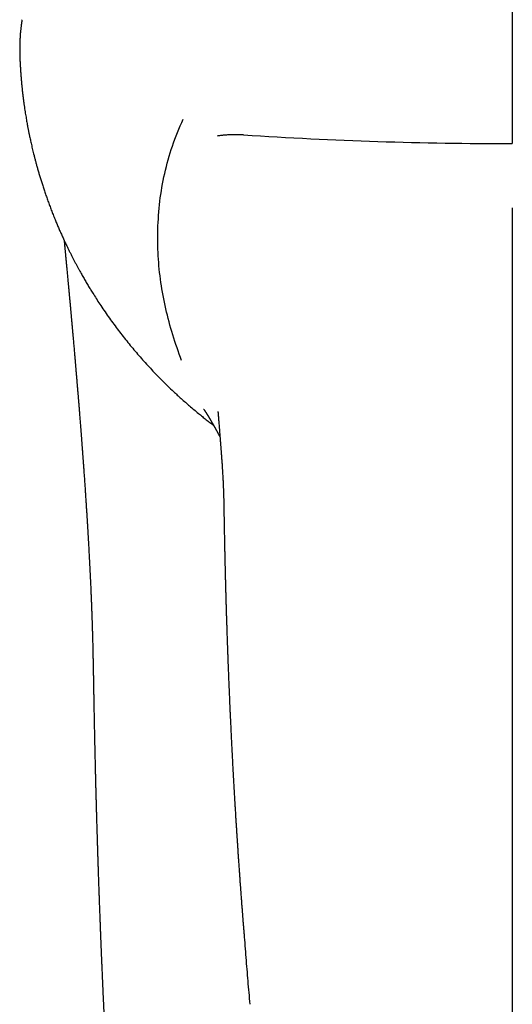
# Model space of a CAD drawing. Units: millimetres. Extents: x 8 to 565, y 12 to 396.
# Drawn here: x 269 to 293, y 110 to 158 of the extents above; entities that cross this region are included whole.
import ezdxf

# ---------------------------------------------------------------- set-up
doc = ezdxf.new("R2010")
doc.units = ezdxf.units.MM

msp = doc.modelspace()

# ---------------------------------------------------------------- linework, layer by layer
at = {"color": 7, "linetype": 'Continuous', "lineweight": 30}
for p, q in [((293.4, 165.095), (293.4, 152.294)), ((278.994, 139.106), (278.993, 139.11)), ((280.55, 110.132), (280.55, 110.132))]:
    msp.add_line(p, q, dxfattribs=at)
msp.add_arc((293.232, 351.829), 199.535, 266.26857, 270.04825, dxfattribs=at)
for points, knots in [([(269.397, 158.36), (269.395, 158.347), (269.391, 158.323), (269.385, 158.29), (269.381, 158.262), (269.378, 158.24), (269.376, 158.224), (269.374, 158.213), (269.372, 158.202), (269.37, 158.188), (269.367, 158.168), (269.364, 158.141), (269.359, 158.105), (269.353, 158.061), (269.347, 158.01), (269.339, 157.946), (269.331, 157.868), (269.322, 157.775), (269.313, 157.674), (269.305, 157.567), (269.3, 157.492), (269.298, 157.453)], [0, 0, 0, 0, 0.045808, 0.084637, 0.11648, 0.141333, 0.159866, 0.170755, 0.179233, 0.197713, 0.220478, 0.24753, 0.290481, 0.341133, 0.399033, 0.460912, 0.555098, 0.656099, 0.763918, 0.878554, 1, 1, 1, 1]), ([(269.298, 157.453), (269.297, 157.442), (269.296, 157.42), (269.294, 157.39), (269.293, 157.366), (269.292, 157.346), (269.292, 157.329), (269.291, 157.312), (269.29, 157.295), (269.289, 157.247), (269.287, 157.193), (269.285, 157.133), (269.285, 157.099), (269.284, 157.068), (269.284, 157.038), (269.283, 157.007), (269.283, 156.963), (269.283, 156.908), (269.283, 156.843), (269.284, 156.779), (269.285, 156.718), (269.286, 156.661), (269.287, 156.619), (269.288, 156.588), (269.288, 156.564), (269.289, 156.534), (269.291, 156.498), (269.292, 156.472), (269.292, 156.458)], [0, 0, 0, 0, 0.036654, 0.067547, 0.09268, 0.112061, 0.12896, 0.146156, 0.163648, 0.181395, 0.294014, 0.328654, 0.364078, 0.395495, 0.423354, 0.454703, 0.490084, 0.555983, 0.619397, 0.6828, 0.746193, 0.801941, 0.85309, 0.870314, 0.893597, 0.922972, 0.95844, 1, 1, 1, 1]), ([(269.292, 156.458), (269.296, 156.383), (269.302, 156.234), (269.314, 156.015), (269.328, 155.803), (269.343, 155.596), (269.36, 155.397), (269.378, 155.203), (269.396, 155.017), (269.416, 154.834), (269.437, 154.655), (269.458, 154.48), (269.48, 154.313), (269.503, 154.152), (269.525, 153.999), (269.547, 153.852), (269.569, 153.713), (269.591, 153.581), (269.612, 153.456), (269.633, 153.337), (269.653, 153.226), (269.671, 153.129), (269.687, 153.044), (269.701, 152.972), (269.715, 152.901), (269.729, 152.831), (269.744, 152.758), (269.761, 152.674), (269.781, 152.58), (269.804, 152.474), (269.828, 152.361), (269.855, 152.243), (269.884, 152.118), (269.915, 151.988), (269.948, 151.851), (269.984, 151.706), (270.023, 151.552), (270.066, 151.39), (270.112, 151.221), (270.161, 151.045), (270.214, 150.864), (270.27, 150.676), (270.329, 150.481), (270.393, 150.281), (270.46, 150.074), (270.532, 149.861), (270.608, 149.642), (270.686, 149.422), (270.768, 149.201), (270.853, 148.979), (270.942, 148.751), (271.03, 148.535), (271.088, 148.395), (271.115, 148.331)], [0, 0, 0, 0, 0.027003, 0.053243, 0.07872, 0.103433, 0.127383, 0.15057, 0.172994, 0.194654, 0.216527, 0.237562, 0.25776, 0.277121, 0.295644, 0.313329, 0.330177, 0.346187, 0.36136, 0.375695, 0.389193, 0.401854, 0.411214, 0.420057, 0.428387, 0.436811, 0.445754, 0.455217, 0.467412, 0.480375, 0.494104, 0.5086, 0.523863, 0.539893, 0.556689, 0.574253, 0.593475, 0.613539, 0.634444, 0.656191, 0.678779, 0.702209, 0.726481, 0.751594, 0.777548, 0.804344, 0.831981, 0.86046, 0.888082, 0.916452, 0.945569, 0.975435, 1, 1, 1, 1]), ([(276.044, 148.089), (276.068, 148.548), (276.117, 149.466), (276.364, 150.83), (276.732, 152.18), (277.1, 153.049), (277.285, 153.485)], [0, 0, 0, 0, 0.249076, 0.498185, 0.748135, 1, 1, 1, 1]), ([(293.4, 149.151), (293.4, 148.908), (293.4, 148.423), (293.4, 147.693), (293.4, 146.962), (293.4, 146.232), (293.4, 145.5), (293.4, 144.725), (293.4, 143.905), (293.4, 143.041), (293.4, 142.177), (293.4, 141.6), (293.4, 141.311)], [0, 0, 0, 0, 0.09357, 0.187083, 0.280539, 0.373938, 0.467282, 0.560577, 0.670477, 0.780333, 0.890166, 1, 1, 1, 1]), ([(271.115, 148.331), (271.143, 148.266), (271.197, 148.137), (271.28, 147.948), (271.362, 147.764), (271.443, 147.587), (271.523, 147.416), (271.6, 147.255), (271.674, 147.102), (271.746, 146.957), (271.815, 146.818), (271.884, 146.685), (271.953, 146.551), (272.022, 146.419), (272.092, 146.288), (272.16, 146.164), (272.225, 146.046), (272.287, 145.934), (272.347, 145.828), (272.403, 145.729), (272.46, 145.631), (272.515, 145.535), (272.572, 145.439), (272.629, 145.344), (272.686, 145.248), (272.744, 145.153), (272.803, 145.057), (272.898, 144.905), (273.03, 144.696), (273.211, 144.417), (273.408, 144.124), (273.621, 143.818), (273.839, 143.515), (274.061, 143.215), (274.289, 142.918), (274.521, 142.624), (274.757, 142.335), (274.997, 142.05), (275.241, 141.769), (275.489, 141.492), (275.742, 141.218), (276.001, 140.947), (276.265, 140.678), (276.535, 140.412), (276.781, 140.177), (277.001, 139.972), (277.195, 139.796), (277.395, 139.617), (277.601, 139.438), (277.813, 139.257), (277.99, 139.11), (278.128, 138.998), (278.225, 138.919), (278.321, 138.842), (278.416, 138.767), (278.506, 138.696), (278.591, 138.63), (278.668, 138.571), (278.728, 138.525), (278.761, 138.5), (278.773, 138.491)], [0, 0, 0, 0, 0.016943, 0.033398, 0.049366, 0.064847, 0.079842, 0.094349, 0.107583, 0.120383, 0.132752, 0.144688, 0.156192, 0.16852, 0.180311, 0.191563, 0.202277, 0.212454, 0.222092, 0.231192, 0.239754, 0.24888, 0.257646, 0.266448, 0.275286, 0.28416, 0.293071, 0.302018, 0.326809, 0.351875, 0.381285, 0.410924, 0.440566, 0.470208, 0.49985, 0.529492, 0.559135, 0.588609, 0.618083, 0.647558, 0.677049, 0.706704, 0.73656, 0.766616, 0.796872, 0.817197, 0.837923, 0.859099, 0.880725, 0.9028, 0.925326, 0.935117, 0.944991, 0.954933, 0.964522, 0.973564, 0.982057, 0.990003, 0.996506, 1, 1, 1, 1]), ([(277.212, 141.661), (277.06, 142.08), (276.756, 142.916), (276.421, 144.198), (276.182, 145.49), (276.042, 146.789), (276.043, 147.657), (276.043, 148.09)], [0, 0, 0, 0, 0.201363, 0.402101, 0.602107, 0.801372, 1, 1, 1, 1]), ([(271.456, 147.56), (271.457, 147.544), (271.461, 147.511), (271.466, 147.459), (271.471, 147.405), (271.476, 147.352), (271.481, 147.3), (271.486, 147.241), (271.493, 147.176), (271.499, 147.104), (271.506, 147.035), (271.512, 146.968), (271.519, 146.903), (271.525, 146.84), (271.53, 146.781), (271.537, 146.715), (271.544, 146.639), (271.552, 146.551), (271.561, 146.458), (271.57, 146.361), (271.579, 146.259), (271.59, 146.149), (271.601, 146.032), (271.612, 145.91), (271.623, 145.791), (271.633, 145.684), (271.642, 145.587), (271.65, 145.502), (271.658, 145.42), (271.666, 145.337), (271.674, 145.252), (271.682, 145.164), (271.69, 145.072), (271.699, 144.977), (271.708, 144.884), (271.716, 144.796), (271.723, 144.711), (271.731, 144.625), (271.739, 144.542), (271.746, 144.463), (271.752, 144.395), (271.758, 144.339), (271.762, 144.291), (271.766, 144.246), (271.77, 144.199), (271.775, 144.15), (271.78, 144.093), (271.786, 144.029), (271.792, 143.957), (271.799, 143.882), (271.806, 143.803), (271.813, 143.727), (271.819, 143.655), (271.826, 143.586), (271.832, 143.515), (271.838, 143.443), (271.845, 143.372), (271.851, 143.304), (271.856, 143.243), (271.861, 143.19), (271.865, 143.147), (271.868, 143.113), (271.87, 143.087), (271.872, 143.064), (271.875, 143.038), (271.877, 143.007), (271.881, 142.969), (271.885, 142.926), (271.889, 142.876), (271.894, 142.822), (271.901, 142.737), (271.911, 142.623), (271.924, 142.483), (271.936, 142.341), (271.948, 142.198), (271.958, 142.083), (271.966, 141.997), (271.971, 141.941), (271.975, 141.889), (271.979, 141.842), (271.983, 141.8), (271.986, 141.762), (271.989, 141.728), (271.992, 141.698), (271.994, 141.673), (271.996, 141.65), (271.998, 141.626), (272.001, 141.595), (272.004, 141.556), (272.008, 141.507), (272.013, 141.451), (272.018, 141.393), (272.023, 141.333), (272.028, 141.274), (272.033, 141.211), (272.042, 141.106), (272.055, 140.961), (272.07, 140.781), (272.084, 140.606), (272.097, 140.458), (272.107, 140.334), (272.115, 140.235), (272.123, 140.141), (272.13, 140.052), (272.137, 139.973), (272.143, 139.903), (272.148, 139.843), (272.152, 139.785), (272.157, 139.727), (272.162, 139.669), (272.167, 139.599), (272.174, 139.514), (272.182, 139.415), (272.191, 139.31), (272.2, 139.202), (272.209, 139.088), (272.218, 138.969), (272.228, 138.845), (272.238, 138.717), (272.248, 138.584), (272.259, 138.448), (272.27, 138.306), (272.282, 138.153), (272.295, 137.989), (272.305, 137.851), (272.313, 137.745), (272.318, 137.677), (272.323, 137.612), (272.328, 137.548), (272.333, 137.486), (272.337, 137.428), (272.341, 137.376), (272.344, 137.33), (272.347, 137.292), (272.35, 137.262), (272.351, 137.238), (272.353, 137.221), (272.354, 137.207), (272.355, 137.191), (272.356, 137.17), (272.358, 137.145), (272.36, 137.116), (272.363, 137.084), (272.366, 137.04), (272.37, 136.983), (272.375, 136.912), (272.381, 136.836), (272.387, 136.753), (272.393, 136.663), (272.4, 136.568), (272.408, 136.466), (272.415, 136.361), (272.423, 136.254), (272.431, 136.145), (272.442, 135.984), (272.457, 135.768), (272.476, 135.498), (272.49, 135.279), (272.502, 135.114), (272.509, 135.004), (272.516, 134.893), (272.524, 134.782), (272.531, 134.674), (272.538, 134.563), (272.545, 134.451), (272.552, 134.341), (272.559, 134.238), (272.565, 134.142), (272.57, 134.06), (272.574, 133.991), (272.578, 133.932), (272.581, 133.879), (272.584, 133.832), (272.586, 133.796), (272.588, 133.768), (272.589, 133.746), (272.591, 133.722), (272.593, 133.693), (272.595, 133.659), (272.597, 133.618), (272.6, 133.57), (272.603, 133.513), (272.607, 133.451), (272.619, 133.256), (272.634, 132.991), (272.653, 132.657), (272.668, 132.383), (272.684, 132.096), (272.7, 131.794), (272.716, 131.476), (272.732, 131.15), (272.745, 130.88), (272.754, 130.669), (272.761, 130.521), (272.767, 130.376), (272.773, 130.248), (272.777, 130.135), (272.782, 130.038), (272.785, 129.945), (272.789, 129.856), (272.792, 129.771), (272.795, 129.691), (272.798, 129.616), (272.801, 129.545), (272.803, 129.488), (272.805, 129.442), (272.806, 129.406), (272.807, 129.372), (272.809, 129.34), (272.81, 129.31), (272.811, 129.283), (272.812, 129.259), (272.812, 129.239), (272.813, 129.225), (272.813, 129.217), (272.813, 129.209), (272.814, 129.201), (272.814, 129.188), (272.815, 129.168), (272.816, 129.141), (272.817, 129.105), (272.818, 129.063), (272.82, 129.013), (272.822, 128.956), (272.824, 128.893), (272.826, 128.824), (272.829, 128.749), (272.831, 128.668), (272.834, 128.58), (272.837, 128.485), (272.84, 128.384), (272.843, 128.273), (272.847, 128.151), (272.85, 128.017), (272.854, 127.875), (272.857, 127.725), (272.86, 127.623), (272.861, 127.57)], [0, 0, 0, 0, 0.002371, 0.005046, 0.007775, 0.010424, 0.012994, 0.015485, 0.019241, 0.0228, 0.026165, 0.029596, 0.032866, 0.035977, 0.038928, 0.041786, 0.045877, 0.050267, 0.054938, 0.059809, 0.064868, 0.070117, 0.07636, 0.082448, 0.088382, 0.094143, 0.098572, 0.102831, 0.106921, 0.110972, 0.115235, 0.119636, 0.124248, 0.12902, 0.13388, 0.138072, 0.142327, 0.146644, 0.150928, 0.154878, 0.158474, 0.161051, 0.16341, 0.165594, 0.167895, 0.170362, 0.172995, 0.176375, 0.179985, 0.183769, 0.187714, 0.19182, 0.19516, 0.198599, 0.202138, 0.205777, 0.209435, 0.212862, 0.215907, 0.218573, 0.220858, 0.222386, 0.223678, 0.224749, 0.225895, 0.227517, 0.229419, 0.231602, 0.234065, 0.236809, 0.239834, 0.24681, 0.253857, 0.260963, 0.268129, 0.275353, 0.278259, 0.281096, 0.2837, 0.286067, 0.288195, 0.290086, 0.291738, 0.293281, 0.294536, 0.295556, 0.296733, 0.298141, 0.300229, 0.302679, 0.305493, 0.30867, 0.311421, 0.314397, 0.317597, 0.320907, 0.330275, 0.339333, 0.34808, 0.356515, 0.361659, 0.366671, 0.371432, 0.375897, 0.380066, 0.383313, 0.386355, 0.389209, 0.392065, 0.394973, 0.397932, 0.402688, 0.407678, 0.412961, 0.418377, 0.42407, 0.43004, 0.436274, 0.442761, 0.449377, 0.456236, 0.463339, 0.470686, 0.479203, 0.488026, 0.491576, 0.495078, 0.498344, 0.50137, 0.504659, 0.507607, 0.510214, 0.512481, 0.514406, 0.51599, 0.517075, 0.517909, 0.518524, 0.519289, 0.520319, 0.521587, 0.523093, 0.524714, 0.526424, 0.529699, 0.533258, 0.537101, 0.541229, 0.545735, 0.550537, 0.555635, 0.560979, 0.566379, 0.571818, 0.577298, 0.590639, 0.604211, 0.618012, 0.623497, 0.629017, 0.634573, 0.640165, 0.645668, 0.650905, 0.656835, 0.662378, 0.667534, 0.672304, 0.676687, 0.679859, 0.682793, 0.68548, 0.687846, 0.689869, 0.690907, 0.691925, 0.693158, 0.694616, 0.696299, 0.698207, 0.700746, 0.703597, 0.70675, 0.709984, 0.732934, 0.746468, 0.760077, 0.774013, 0.789503, 0.805381, 0.821647, 0.838302, 0.845753, 0.853263, 0.860506, 0.867356, 0.872463, 0.877327, 0.881948, 0.886327, 0.890596, 0.894605, 0.898355, 0.901846, 0.905078, 0.906966, 0.908753, 0.910438, 0.912022, 0.913505, 0.914887, 0.916136, 0.917111, 0.917794, 0.918185, 0.918428, 0.918869, 0.919508, 0.920346, 0.921772, 0.923551, 0.925682, 0.928166, 0.931002, 0.934192, 0.937586, 0.941305, 0.94535, 0.949719, 0.954414, 0.959435, 0.96478, 0.971036, 0.977686, 0.98473, 0.992168, 1, 1, 1, 1]), ([(293.4, 141.311), (293.4, 140.986), (293.4, 140.335), (293.4, 139.358), (293.4, 138.38), (293.4, 137.401), (293.4, 136.428), (293.4, 135.46), (293.4, 134.497), (293.4, 133.534), (293.4, 132.564), (293.4, 131.587), (293.4, 130.604), (293.4, 129.62), (293.4, 128.635), (293.4, 127.651), (293.4, 126.666), (293.4, 125.681), (293.4, 124.696), (293.4, 123.711), (293.4, 122.726), (293.4, 121.741), (293.4, 120.757), (293.4, 119.772), (293.4, 118.755), (293.4, 117.705), (293.4, 116.622), (293.4, 115.54), (293.4, 114.459), (293.4, 113.738), (293.4, 113.378)], [0, 0, 0, 0, 0.0351218, 0.0702428, 0.1053633, 0.1404833, 0.1756029, 0.2100952, 0.2445873, 0.2790794, 0.3135714, 0.3487674, 0.3839635, 0.4191598, 0.4543563, 0.4895532, 0.5247504, 0.5599481, 0.5951463, 0.6303452, 0.6655448, 0.7007452, 0.7359465, 0.7711489, 0.8063524, 0.8450778, 0.8838051, 0.9225343, 0.9612659, 1, 1, 1, 1]), ([(278.287, 139.285), (278.287, 139.285), (278.287, 139.285), (278.287, 139.285), (278.287, 139.284), (278.288, 139.283), (278.288, 139.283), (278.288, 139.283), (278.289, 139.282), (278.289, 139.282), (278.29, 139.281), (278.29, 139.281), (278.29, 139.28), (278.29, 139.28), (278.291, 139.28), (278.291, 139.279), (278.291, 139.279), (278.292, 139.278), (278.292, 139.278), (278.293, 139.277), (278.293, 139.276), (278.293, 139.276), (278.294, 139.275), (278.294, 139.274), (278.295, 139.274), (278.295, 139.273), (278.296, 139.273), (278.296, 139.272), (278.297, 139.271), (278.297, 139.271), (278.298, 139.27), (278.298, 139.269), (278.299, 139.268), (278.3, 139.267), (278.3, 139.266), (278.301, 139.265), (278.302, 139.265), (278.302, 139.264), (278.303, 139.262), (278.304, 139.261), (278.304, 139.261), (278.305, 139.26), (278.306, 139.259), (278.307, 139.257), (278.307, 139.256), (278.308, 139.255), (278.309, 139.254), (278.31, 139.253), (278.311, 139.252), (278.311, 139.25), (278.312, 139.249), (278.313, 139.248), (278.314, 139.246), (278.316, 139.245), (278.317, 139.243), (278.318, 139.241), (278.32, 139.238), (278.322, 139.235), (278.325, 139.231), (278.327, 139.228), (278.33, 139.224), (278.332, 139.22), (278.335, 139.217), (278.336, 139.214), (278.338, 139.212), (278.34, 139.209), (278.342, 139.206), (278.344, 139.203), (278.347, 139.2), (278.35, 139.195), (278.353, 139.189), (278.357, 139.184), (278.361, 139.178), (278.365, 139.172), (278.369, 139.166), (278.373, 139.16), (278.377, 139.155), (278.38, 139.15), (278.383, 139.145), (278.387, 139.14), (278.39, 139.135), (278.392, 139.132), (278.394, 139.129), (278.395, 139.126), (278.397, 139.124), (278.399, 139.121), (278.401, 139.118), (278.403, 139.115), (278.404, 139.113), (278.406, 139.111), (278.407, 139.108), (278.409, 139.105), (278.411, 139.102), (278.413, 139.099), (278.415, 139.097), (278.417, 139.094), (278.418, 139.091), (278.42, 139.088), (278.421, 139.086), (278.423, 139.084), (278.424, 139.082), (278.426, 139.079), (278.427, 139.077), (278.429, 139.075), (278.43, 139.072), (278.432, 139.07), (278.433, 139.067), (278.435, 139.064), (278.437, 139.061), (278.439, 139.059), (278.44, 139.056), (278.442, 139.054), (278.444, 139.051), (278.446, 139.048), (278.447, 139.045), (278.449, 139.043), (278.45, 139.041), (278.452, 139.038), (278.454, 139.034), (278.456, 139.031), (278.458, 139.028), (278.46, 139.025), (278.462, 139.022), (278.464, 139.019), (278.466, 139.016), (278.467, 139.014), (278.468, 139.012), (278.47, 139.009), (278.473, 139.004), (278.476, 138.999), (278.479, 138.994), (278.482, 138.989), (278.485, 138.985), (278.488, 138.98), (278.49, 138.977), (278.492, 138.974), (278.494, 138.97), (278.496, 138.967), (278.497, 138.965), (278.499, 138.962), (278.501, 138.959), (278.503, 138.956), (278.505, 138.953), (278.507, 138.95), (278.508, 138.947), (278.509, 138.945), (278.511, 138.942), (278.513, 138.939), (278.515, 138.936), (278.517, 138.933), (278.518, 138.93), (278.52, 138.927), (278.522, 138.924), (278.524, 138.921), (278.527, 138.917), (278.529, 138.913), (278.531, 138.909), (278.534, 138.905), (278.536, 138.901), (278.539, 138.896), (278.541, 138.893), (278.542, 138.89), (278.544, 138.887), (278.546, 138.884), (278.548, 138.88), (278.55, 138.877), (278.551, 138.875), (278.553, 138.873), (278.554, 138.871), (278.555, 138.868), (278.557, 138.865), (278.559, 138.862), (278.561, 138.859), (278.562, 138.856), (278.564, 138.853), (278.567, 138.849), (278.569, 138.845), (278.571, 138.842), (278.572, 138.841), (278.572, 138.839), (278.574, 138.837), (278.577, 138.831), (278.581, 138.824), (278.585, 138.818), (278.586, 138.815)], [0, 0, 0, 0, 0.012397, 0.025246, 0.040405, 0.054999, 0.060082, 0.064264, 0.068535, 0.073608, 0.07973, 0.083789, 0.087026, 0.090217, 0.094072, 0.098907, 0.103812, 0.10785, 0.111433, 0.115277, 0.11988, 0.124776, 0.129511, 0.13325, 0.136117, 0.13916, 0.142912, 0.147509, 0.151672, 0.154837, 0.157733, 0.162064, 0.167831, 0.173294, 0.177817, 0.181368, 0.185376, 0.190081, 0.194982, 0.199528, 0.20316, 0.206829, 0.211058, 0.216394, 0.221408, 0.225154, 0.228714, 0.233115, 0.238696, 0.2434, 0.24715, 0.251605, 0.257369, 0.263525, 0.26896, 0.273499, 0.284572, 0.294909, 0.305374, 0.316601, 0.327351, 0.33828, 0.344392, 0.352553, 0.359836, 0.365937, 0.373482, 0.381408, 0.38745, 0.401397, 0.412355, 0.427385, 0.439114, 0.452417, 0.464982, 0.47744, 0.487435, 0.497965, 0.507094, 0.519081, 0.527399, 0.53336, 0.538884, 0.543324, 0.54736, 0.55229, 0.557884, 0.563181, 0.56762, 0.571822, 0.576735, 0.582477, 0.587835, 0.591891, 0.59604, 0.601723, 0.608239, 0.611865, 0.614988, 0.618131, 0.622124, 0.626854, 0.631119, 0.634836, 0.638143, 0.642055, 0.646771, 0.651884, 0.65696, 0.660983, 0.664715, 0.66889, 0.673871, 0.679158, 0.68312, 0.6866, 0.690336, 0.695125, 0.701012, 0.705939, 0.710171, 0.714656, 0.719954, 0.724513, 0.728864, 0.732311, 0.73549, 0.738853, 0.748164, 0.755708, 0.761972, 0.770041, 0.778142, 0.784476, 0.788383, 0.793435, 0.799266, 0.803664, 0.807303, 0.810931, 0.815368, 0.820339, 0.824883, 0.828981, 0.832393, 0.835761, 0.839502, 0.844466, 0.849703, 0.854152, 0.857974, 0.861719, 0.86612, 0.871069, 0.877699, 0.882945, 0.887801, 0.893885, 0.900498, 0.906238, 0.91104, 0.914625, 0.918803, 0.924202, 0.92925, 0.933305, 0.936915, 0.939692, 0.942771, 0.946236, 0.950271, 0.954599, 0.958198, 0.96302, 0.967699, 0.973178, 0.979679, 0.982718, 0.985112, 0.986818, 0.988615, 0.99159, 0.995685, 1, 1, 1, 1]), ([(278.988, 139.165), (278.988, 139.165), (278.988, 139.165), (278.988, 139.165), (278.988, 139.165), (278.988, 139.165), (278.988, 139.164), (278.988, 139.164), (278.988, 139.164), (278.988, 139.163), (278.988, 139.163), (278.988, 139.162), (278.988, 139.16), (278.989, 139.158), (278.989, 139.155), (278.989, 139.151), (278.99, 139.147), (278.99, 139.142), (278.991, 139.138), (278.991, 139.134), (278.991, 139.13), (278.992, 139.127), (278.992, 139.123), (278.992, 139.12), (278.993, 139.116), (278.993, 139.112), (278.993, 139.11), (278.993, 139.11)], [0, 0, 0, 0, 0.009912, 0.035401, 0.070708, 0.093604, 0.113257, 0.1372, 0.164459, 0.187092, 0.207142, 0.230888, 0.300371, 0.372614, 0.436313, 0.51214, 0.576596, 0.654004, 0.719261, 0.757953, 0.798134, 0.837758, 0.87304, 0.908089, 0.944256, 0.997692, 1, 1, 1, 1]), ([(278.993, 139.11), (278.993, 139.108), (278.994, 139.104), (278.995, 139.094), (278.996, 139.083), (278.998, 139.069), (278.999, 139.05), (279.001, 139.03), (279.002, 139.007), (279.005, 138.978), (279.008, 138.941), (279.011, 138.893), (279.016, 138.836), (279.021, 138.77), (279.028, 138.682), (279.037, 138.57), (279.048, 138.434), (279.059, 138.287), (279.072, 138.129), (279.082, 137.996), (279.09, 137.899), (279.094, 137.841), (279.098, 137.792), (279.101, 137.752), (279.104, 137.72), (279.105, 137.696), (279.107, 137.68), (279.107, 137.669), (279.108, 137.664), (279.108, 137.66), (279.109, 137.656), (279.109, 137.651), (279.109, 137.644), (279.11, 137.633), (279.112, 137.615), (279.114, 137.589), (279.116, 137.557), (279.119, 137.518), (279.123, 137.472), (279.127, 137.417), (279.132, 137.356), (279.137, 137.287), (279.141, 137.238), (279.143, 137.213)], [0, 0, 0, 0, 0.01316, 0.024195, 0.033481, 0.041628, 0.05137, 0.06195, 0.073426, 0.085799, 0.107056, 0.130528, 0.161359, 0.19533, 0.231403, 0.298367, 0.368599, 0.442097, 0.526002, 0.613793, 0.647285, 0.676815, 0.702376, 0.723968, 0.739177, 0.751529, 0.761024, 0.764509, 0.76736, 0.769575, 0.771156, 0.773473, 0.776836, 0.781639, 0.791541, 0.804682, 0.821062, 0.840681, 0.865176, 0.893356, 0.92522, 0.960768, 1, 1, 1, 1]), ([(278.579, 138.827), (278.581, 138.824), (278.584, 138.818), (278.589, 138.811), (278.592, 138.806), (278.595, 138.8), (278.599, 138.793), (278.604, 138.784), (278.609, 138.776), (278.614, 138.768), (278.618, 138.76), (278.624, 138.75), (278.63, 138.74), (278.635, 138.731), (278.641, 138.722), (278.647, 138.711), (278.654, 138.698), (278.662, 138.685), (278.67, 138.671), (278.677, 138.658), (278.685, 138.644), (278.692, 138.633), (278.698, 138.622), (278.704, 138.612), (278.71, 138.601), (278.716, 138.591), (278.721, 138.583), (278.725, 138.575), (278.73, 138.566), (278.736, 138.555), (278.742, 138.545), (278.748, 138.535), (278.753, 138.526), (278.758, 138.517), (278.764, 138.507), (278.77, 138.496), (278.776, 138.486), (278.781, 138.477), (278.785, 138.469), (278.79, 138.461), (278.795, 138.452), (278.8, 138.443), (278.805, 138.434), (278.81, 138.426), (278.813, 138.421), (278.816, 138.415), (278.819, 138.409), (278.823, 138.402), (278.827, 138.396), (278.831, 138.389), (278.836, 138.38), (278.841, 138.37), (278.847, 138.36), (278.853, 138.349), (278.86, 138.336), (278.867, 138.324), (278.873, 138.313), (278.879, 138.303), (278.884, 138.294), (278.889, 138.284), (278.895, 138.273), (278.9, 138.264), (278.905, 138.255), (278.91, 138.247), (278.914, 138.238), (278.919, 138.231), (278.923, 138.224), (278.927, 138.216), (278.93, 138.21), (278.934, 138.203), (278.938, 138.196), (278.941, 138.189), (278.945, 138.184), (278.948, 138.178), (278.952, 138.171), (278.956, 138.163), (278.96, 138.156), (278.963, 138.15), (278.966, 138.145), (278.968, 138.14), (278.971, 138.135), (278.974, 138.129), (278.977, 138.125), (278.979, 138.12), (278.982, 138.115), (278.986, 138.107), (278.991, 138.098), (278.996, 138.089), (279.001, 138.08), (279.005, 138.072), (279.011, 138.062), (279.016, 138.052), (279.022, 138.04), (279.028, 138.029), (279.034, 138.017), (279.04, 138.006), (279.046, 137.995), (279.052, 137.984), (279.057, 137.975), (279.061, 137.966), (279.065, 137.959), (279.069, 137.951), (279.073, 137.943), (279.077, 137.936), (279.081, 137.929), (279.085, 137.922), (279.087, 137.916), (279.088, 137.914)], [0, 0, 0, 0, 0.008479, 0.014422, 0.018115, 0.021855, 0.028763, 0.035771, 0.043581, 0.050225, 0.056581, 0.064342, 0.073891, 0.082666, 0.089844, 0.097439, 0.110585, 0.122972, 0.133687, 0.146237, 0.15918, 0.170393, 0.178519, 0.188164, 0.199037, 0.208424, 0.21575, 0.223064, 0.231115, 0.241479, 0.252352, 0.261512, 0.26986, 0.277764, 0.287906, 0.299933, 0.309617, 0.317665, 0.325676, 0.333663, 0.342156, 0.352818, 0.36341, 0.370198, 0.375804, 0.380798, 0.387338, 0.395276, 0.401638, 0.406381, 0.418893, 0.429555, 0.438292, 0.450669, 0.466677, 0.477904, 0.491922, 0.501938, 0.510707, 0.523268, 0.536435, 0.5464, 0.554582, 0.566429, 0.576318, 0.583509, 0.593196, 0.602053, 0.609246, 0.615929, 0.625303, 0.634026, 0.640328, 0.647319, 0.65581, 0.66565, 0.674944, 0.682541, 0.688804, 0.693779, 0.700331, 0.707791, 0.713848, 0.718513, 0.723413, 0.734616, 0.748148, 0.757802, 0.769541, 0.782158, 0.791919, 0.808368, 0.82289, 0.83848, 0.854185, 0.867983, 0.884825, 0.898199, 0.914425, 0.925884, 0.93497, 0.945732, 0.958345, 0.968161, 0.977148, 0.989572, 1, 1, 1, 1]), ([(279.142, 137.215), (279.146, 137.172), (279.152, 137.089), (279.162, 136.968), (279.17, 136.855), (279.178, 136.749), (279.185, 136.651), (279.191, 136.561), (279.196, 136.479), (279.201, 136.404), (279.206, 136.326), (279.211, 136.24), (279.217, 136.142), (279.223, 136.04), (279.228, 135.934), (279.234, 135.83), (279.239, 135.731), (279.243, 135.638), (279.247, 135.549), (279.25, 135.47), (279.253, 135.403), (279.255, 135.348), (279.257, 135.297), (279.259, 135.253), (279.26, 135.215), (279.261, 135.183), (279.262, 135.159), (279.262, 135.141), (279.263, 135.127), (279.263, 135.11), (279.264, 135.087), (279.265, 135.058), (279.266, 135.023), (279.267, 134.981), (279.269, 134.934), (279.27, 134.88), (279.272, 134.819), (279.273, 134.752), (279.275, 134.679), (279.276, 134.599), (279.277, 134.543), (279.277, 134.515)], [0, 0, 0, 0, 0.0477159, 0.0926408, 0.134777, 0.1741264, 0.2106908, 0.2438928, 0.2744113, 0.3022476, 0.3274028, 0.361756, 0.3978082, 0.4355797, 0.4750698, 0.5162777, 0.550283, 0.5853538, 0.6191633, 0.6501318, 0.6724718, 0.693059, 0.7118938, 0.7289767, 0.7420977, 0.7537938, 0.7638224, 0.7689504, 0.7735106, 0.7794877, 0.7883289, 0.7988515, 0.8117407, 0.826996, 0.8446172, 0.8646038, 0.8869554, 0.9116713, 0.9387511, 0.9681942, 1, 1, 1, 1]), ([(279.277, 134.515), (279.278, 134.452), (279.28, 134.328), (279.283, 134.146), (279.286, 133.971), (279.289, 133.804), (279.292, 133.643), (279.295, 133.49), (279.297, 133.347), (279.3, 133.216), (279.302, 133.094), (279.304, 132.978), (279.306, 132.869), (279.308, 132.765), (279.31, 132.668), (279.312, 132.576), (279.314, 132.49), (279.316, 132.411), (279.317, 132.338), (279.319, 132.269), (279.321, 132.174), (279.324, 132.052), (279.327, 131.894), (279.331, 131.731), (279.335, 131.562), (279.339, 131.395), (279.343, 131.225), (279.348, 131.049), (279.352, 130.866), (279.357, 130.685), (279.362, 130.505), (279.367, 130.329), (279.371, 130.149), (279.377, 129.969), (279.382, 129.789), (279.387, 129.609), (279.392, 129.429), (279.398, 129.234), (279.405, 129.024), (279.412, 128.796), (279.42, 128.565), (279.427, 128.329), (279.435, 128.115), (279.441, 127.925), (279.447, 127.759), (279.452, 127.623), (279.456, 127.52), (279.458, 127.454), (279.46, 127.395), (279.462, 127.345), (279.463, 127.304), (279.465, 127.272), (279.465, 127.248), (279.466, 127.23), (279.467, 127.212), (279.468, 127.192), (279.469, 127.164), (279.47, 127.128), (279.471, 127.085), (279.473, 127.037), (279.475, 126.984), (279.477, 126.925), (279.48, 126.862), (279.482, 126.795), (279.485, 126.727), (279.49, 126.59), (279.498, 126.391), (279.508, 126.13), (279.519, 125.861), (279.531, 125.577), (279.544, 125.281), (279.556, 124.988), (279.567, 124.734), (279.577, 124.518), (279.585, 124.339), (279.593, 124.165), (279.601, 123.996), (279.608, 123.842), (279.615, 123.704), (279.621, 123.58), (279.627, 123.46), (279.632, 123.345), (279.638, 123.232), (279.643, 123.117), (279.65, 122.995), (279.656, 122.862), (279.663, 122.72), (279.671, 122.572), (279.679, 122.418), (279.689, 122.218), (279.702, 121.974), (279.717, 121.688), (279.733, 121.4), (279.749, 121.11), (279.765, 120.823), (279.782, 120.538), (279.798, 120.254), (279.813, 120.005), (279.826, 119.792), (279.836, 119.62), (279.846, 119.452), (279.855, 119.307), (279.863, 119.185), (279.869, 119.084), (279.875, 118.987), (279.881, 118.893), (279.887, 118.802), (279.891, 118.726), (279.895, 118.665), (279.898, 118.622), (279.9, 118.587), (279.902, 118.558), (279.904, 118.531), (279.906, 118.501), (279.908, 118.462), (279.912, 118.413), (279.915, 118.354), (279.92, 118.288), (279.924, 118.214), (279.93, 118.134), (279.935, 118.048), (279.942, 117.955), (279.948, 117.857), (279.958, 117.713), (279.97, 117.527), (279.986, 117.3), (280.001, 117.073), (280.017, 116.846), (280.033, 116.621), (280.049, 116.398), (280.064, 116.177), (280.083, 115.925), (280.104, 115.642), (280.122, 115.399), (280.135, 115.228), (280.142, 115.127), (280.15, 115.022), (280.158, 114.914), (280.168, 114.789), (280.179, 114.647), (280.191, 114.487), (280.205, 114.319), (280.219, 114.143), (280.233, 113.959), (280.249, 113.768), (280.259, 113.637), (280.265, 113.571)], [0, 0, 0, 0, 0.0090504, 0.0177575, 0.0261214, 0.0341419, 0.041819, 0.0491529, 0.0561434, 0.0622497, 0.0680675, 0.0735968, 0.0788376, 0.0837898, 0.0884535, 0.0928287, 0.0969153, 0.1007134, 0.1042229, 0.1074474, 0.1105583, 0.1178208, 0.1249847, 0.133168, 0.1412185, 0.1491376, 0.1571917, 0.165583, 0.1743115, 0.1833772, 0.1915863, 0.2000535, 0.2086733, 0.2172859, 0.2258897, 0.2344847, 0.2430708, 0.2516481, 0.2624185, 0.2732137, 0.2842338, 0.295507, 0.3070334, 0.3148411, 0.3227609, 0.3307849, 0.3343292, 0.3374944, 0.3402805, 0.3426876, 0.3447156, 0.346116, 0.3472531, 0.3481271, 0.3487922, 0.3497384, 0.3510462, 0.3528371, 0.3548716, 0.3571499, 0.3596718, 0.36249, 0.3655608, 0.3687921, 0.372048, 0.3753273, 0.3884371, 0.4004477, 0.4127464, 0.4269684, 0.4410796, 0.4550448, 0.4688639, 0.4774756, 0.4860295, 0.4944059, 0.5024638, 0.5102031, 0.5163455, 0.5222712, 0.5279802, 0.5334725, 0.5387663, 0.5441814, 0.549834, 0.5563262, 0.5631059, 0.5701731, 0.5775278, 0.5851212, 0.5987575, 0.6124416, 0.6261735, 0.6399545, 0.6539284, 0.6672318, 0.6807876, 0.6945955, 0.7028505, 0.7111708, 0.7192425, 0.7269638, 0.7319167, 0.7367138, 0.7413552, 0.7458409, 0.7501708, 0.7543287, 0.7567909, 0.7588642, 0.7605487, 0.7618443, 0.7629786, 0.7643997, 0.7661002, 0.7685736, 0.7713918, 0.7745547, 0.7780624, 0.7819148, 0.7860341, 0.7904859, 0.7952255, 0.7999692, 0.8110796, 0.8219307, 0.8325223, 0.8435825, 0.854345, 0.8648773, 0.8754372, 0.8860497, 0.9009958, 0.9160452, 0.9207964, 0.9255719, 0.9305348, 0.9357314, 0.9411615, 0.9484268, 0.9560721, 0.9640975, 0.9725029, 0.9812885, 0.9904542, 1, 1, 1, 1]), ([(272.861, 127.57), (272.861, 127.568), (272.862, 127.535), (272.863, 127.474), (272.865, 127.389), (272.867, 127.311), (272.868, 127.24), (272.87, 127.176), (272.871, 127.12), (272.872, 127.071), (272.873, 127.03), (272.873, 127), (272.874, 126.981), (272.874, 126.968), (272.874, 126.952), (272.875, 126.933), (272.875, 126.91), (272.876, 126.883), (272.876, 126.852), (272.877, 126.816), (272.878, 126.775), (272.879, 126.729), (272.88, 126.68), (272.881, 126.631), (272.882, 126.583), (272.883, 126.536), (272.884, 126.474), (272.885, 126.398), (272.887, 126.309), (272.888, 126.224), (272.89, 126.142), (272.891, 126.06), (272.893, 125.972), (272.895, 125.876), (272.897, 125.771), (272.898, 125.685), (272.899, 125.619), (272.9, 125.576), (272.901, 125.535), (272.901, 125.499), (272.902, 125.466), (272.902, 125.437), (272.903, 125.411), (272.903, 125.388), (272.903, 125.372), (272.904, 125.359), (272.904, 125.343), (272.904, 125.32), (272.905, 125.288), (272.905, 125.251), (272.906, 125.208), (272.907, 125.16), (272.908, 125.106), (272.909, 125.046), (272.91, 124.982), (272.911, 124.914), (272.913, 124.842), (272.914, 124.765), (272.916, 124.683), (272.917, 124.583), (272.92, 124.463), (272.922, 124.322), (272.925, 124.176), (272.928, 124.023), (272.931, 123.864), (272.934, 123.71), (272.937, 123.562), (272.94, 123.422), (272.943, 123.31), (272.944, 123.228), (272.945, 123.179), (272.946, 123.13), (272.947, 123.087), (272.948, 123.049), (272.949, 123.018), (272.949, 122.994), (272.95, 122.976), (272.95, 122.961), (272.95, 122.948), (272.951, 122.932), (272.951, 122.915), (272.951, 122.897), (272.952, 122.87), (272.953, 122.835), (272.954, 122.791), (272.955, 122.73), (272.957, 122.649), (272.959, 122.547), (272.962, 122.44), (272.964, 122.328), (272.967, 122.21), (272.97, 122.078), (272.973, 121.933), (272.977, 121.773), (272.981, 121.607), (272.985, 121.435), (272.99, 121.251), (272.995, 121.054), (272.999, 120.888), (273.002, 120.762), (273.004, 120.68), (273.006, 120.602), (273.008, 120.526), (273.01, 120.453), (273.012, 120.383), (273.014, 120.32), (273.015, 120.265), (273.016, 120.221), (273.017, 120.185), (273.018, 120.157), (273.019, 120.131), (273.02, 120.105), (273.021, 120.067), (273.022, 120.016), (273.024, 119.95), (273.026, 119.877), (273.028, 119.799), (273.03, 119.713), (273.033, 119.62), (273.036, 119.522), (273.039, 119.416), (273.042, 119.305), (273.045, 119.187), (273.049, 119.062), (273.053, 118.931), (273.057, 118.792), (273.061, 118.645), (273.066, 118.492), (273.071, 118.33), (273.076, 118.162), (273.081, 117.984), (273.087, 117.798), (273.093, 117.602), (273.098, 117.441), (273.102, 117.32), (273.105, 117.243), (273.107, 117.172), (273.109, 117.107), (273.111, 117.048), (273.113, 116.993), (273.115, 116.943), (273.116, 116.899), (273.117, 116.86), (273.119, 116.824), (273.121, 116.756), (273.124, 116.672), (273.127, 116.572), (273.13, 116.488), (273.133, 116.39), (273.137, 116.276), (273.142, 116.145), (273.146, 116.008), (273.151, 115.881), (273.155, 115.765), (273.158, 115.662), (273.162, 115.555), (273.166, 115.444), (273.17, 115.328), (273.175, 115.207), (273.179, 115.083), (273.184, 114.956), (273.189, 114.822), (273.194, 114.683), (273.2, 114.532), (273.206, 114.367), (273.213, 114.189), (273.22, 114.004), (273.227, 113.819), (273.234, 113.636), (273.24, 113.492), (273.244, 113.383), (273.247, 113.312), (273.249, 113.244), (273.252, 113.174), (273.255, 113.104), (273.258, 113.035), (273.26, 112.974), (273.262, 112.921), (273.264, 112.875), (273.266, 112.837), (273.267, 112.808), (273.268, 112.785), (273.269, 112.766), (273.269, 112.748), (273.27, 112.73), (273.271, 112.711), (273.272, 112.683), (273.274, 112.643), (273.276, 112.589), (273.278, 112.529), (273.281, 112.462), (273.284, 112.388), (273.288, 112.308), (273.291, 112.224), (273.295, 112.134), (273.299, 112.039), (273.303, 111.937), (273.308, 111.827), (273.313, 111.708), (273.318, 111.58), (273.324, 111.445), (273.33, 111.303), (273.337, 111.154), (273.343, 111.002), (273.35, 110.846), (273.357, 110.687), (273.364, 110.525), (273.372, 110.363), (273.381, 110.162), (273.392, 109.924), (273.404, 109.65), (273.417, 109.384), (273.429, 109.126), (273.44, 108.879), (273.452, 108.645), (273.462, 108.422), (273.473, 108.205), (273.483, 107.995), (273.493, 107.791), (273.503, 107.593), (273.513, 107.407), (273.521, 107.231), (273.53, 107.067), (273.538, 106.906), (273.546, 106.746), (273.555, 106.585), (273.565, 106.394), (273.576, 106.171), (273.59, 105.916), (273.604, 105.656), (273.614, 105.454), (273.622, 105.312), (273.626, 105.232), (273.631, 105.152), (273.635, 105.072), (273.639, 104.995), (273.643, 104.923), (273.647, 104.858), (273.65, 104.799), (273.653, 104.746), (273.656, 104.698), (273.658, 104.659), (273.66, 104.627), (273.661, 104.601), (273.662, 104.578), (273.663, 104.559), (273.664, 104.542), (273.665, 104.523), (273.667, 104.498), (273.669, 104.466), (273.671, 104.425), (273.674, 104.369), (273.678, 104.299), (273.683, 104.216), (273.687, 104.129), (273.693, 104.037), (273.698, 103.937), (273.704, 103.828), (273.711, 103.711), (273.718, 103.588), (273.725, 103.462), (273.733, 103.334), (273.74, 103.206), (273.748, 103.079), (273.759, 102.883), (273.774, 102.62), (273.794, 102.291), (273.81, 102.031), (273.821, 101.839), (273.829, 101.714), (273.836, 101.59), (273.844, 101.469), (273.851, 101.353), (273.858, 101.241), (273.864, 101.132), (273.871, 101.028), (273.877, 100.931), (273.882, 100.841), (273.888, 100.76), (273.892, 100.686), (273.896, 100.62), (273.9, 100.56), (273.903, 100.511), (273.906, 100.47), (273.908, 100.435), (273.91, 100.397), (273.913, 100.354), (273.916, 100.306), (273.919, 100.253), (273.923, 100.196), (273.927, 100.134), (273.931, 100.068), (273.936, 99.996), (273.942, 99.905), (273.949, 99.794), (273.957, 99.663), (273.966, 99.527), (273.973, 99.412), (273.979, 99.321), (273.984, 99.255), (273.988, 99.187), (273.992, 99.119), (273.997, 99.05), (274.001, 98.981), (274.006, 98.918), (274.009, 98.862), (274.012, 98.814), (274.015, 98.77), (274.018, 98.731), (274.02, 98.696), (274.022, 98.666), (274.024, 98.64), (274.026, 98.605), (274.029, 98.559), (274.033, 98.498), (274.038, 98.423), (274.044, 98.335), (274.051, 98.235), (274.058, 98.132), (274.065, 98.025), (274.072, 97.915), (274.08, 97.802), (274.089, 97.67), (274.099, 97.519), (274.111, 97.347), (274.123, 97.171), (274.137, 96.971), (274.152, 96.746), (274.169, 96.495), (274.184, 96.292), (274.194, 96.138), (274.202, 96.035), (274.209, 95.93), (274.217, 95.825), (274.224, 95.72), (274.231, 95.621), (274.237, 95.532), (274.243, 95.453), (274.248, 95.38), (274.253, 95.313), (274.257, 95.254), (274.261, 95.2), (274.264, 95.154), (274.267, 95.113), (274.27, 95.081), (274.272, 95.055), (274.273, 95.033), (274.275, 95.01), (274.277, 94.982), (274.279, 94.95), (274.282, 94.914), (274.285, 94.873), (274.288, 94.828), (274.295, 94.729), (274.306, 94.575), (274.322, 94.365), (274.338, 94.149), (274.352, 93.95), (274.366, 93.77), (274.378, 93.608), (274.39, 93.44), (274.403, 93.264), (274.417, 93.081), (274.429, 92.923), (274.439, 92.79), (274.447, 92.686), (274.455, 92.579), (274.463, 92.471), (274.471, 92.367), (274.479, 92.267), (274.486, 92.174), (274.493, 92.086), (274.5, 92.002), (274.506, 91.921), (274.512, 91.845), (274.517, 91.775), (274.522, 91.712), (274.526, 91.656), (274.53, 91.611), (274.533, 91.576), (274.535, 91.547), (274.537, 91.517), (274.54, 91.482), (274.543, 91.441), (274.547, 91.395), (274.551, 91.341), (274.556, 91.277), (274.562, 91.203), (274.568, 91.123), (274.575, 91.035), (274.582, 90.943), (274.593, 90.809), (274.607, 90.635), (274.625, 90.413), (274.643, 90.187), (274.661, 89.958), (274.68, 89.734), (274.695, 89.55), (274.707, 89.403), (274.716, 89.293), (274.724, 89.185), (274.733, 89.081), (274.741, 88.983), (274.749, 88.89), (274.756, 88.804), (274.763, 88.723), (274.769, 88.649), (274.774, 88.582), (274.779, 88.521), (274.783, 88.473), (274.787, 88.435), (274.789, 88.406), (274.791, 88.378), (274.794, 88.349), (274.797, 88.314), (274.8, 88.273), (274.805, 88.219), (274.81, 88.152), (274.817, 88.072), (274.824, 87.987), (274.832, 87.896), (274.841, 87.789), (274.851, 87.667), (274.863, 87.53), (274.875, 87.387), (274.888, 87.238), (274.898, 87.114), (274.906, 87.021), (274.911, 86.959), (274.917, 86.898), (274.921, 86.842), (274.926, 86.792), (274.93, 86.747), (274.933, 86.707), (274.936, 86.676), (274.938, 86.653), (274.939, 86.637), (274.94, 86.622), (274.942, 86.608), (274.943, 86.591), (274.945, 86.568), (274.948, 86.538), (274.951, 86.503), (274.954, 86.462), (274.958, 86.415), (274.963, 86.364), (274.968, 86.309), (274.973, 86.253), (274.979, 86.184), (274.986, 86.104), (274.993, 86.015), (275.001, 85.931), (275.008, 85.853), (275.014, 85.781), (275.02, 85.715), (275.025, 85.652), (275.031, 85.59), (275.036, 85.53), (275.041, 85.47), (275.047, 85.411), (275.052, 85.353), (275.056, 85.301), (275.06, 85.255), (275.064, 85.22), (275.066, 85.191), (275.068, 85.168), (275.07, 85.146), (275.072, 85.126), (275.073, 85.109), (275.075, 85.088), (275.077, 85.066), (275.08, 85.041), (275.082, 85.017), (275.083, 84.997), (275.085, 84.977), (275.087, 84.956), (275.089, 84.938), (275.09, 84.923), (275.091, 84.907), (275.093, 84.888), (275.095, 84.869), (275.096, 84.85), (275.098, 84.833), (275.099, 84.816), (275.101, 84.801), (275.102, 84.787), (275.103, 84.773), (275.104, 84.761), (275.105, 84.75), (275.106, 84.739), (275.107, 84.729), (275.108, 84.719), (275.109, 84.709), (275.11, 84.697), (275.111, 84.682), (275.113, 84.665), (275.114, 84.645), (275.116, 84.623), (275.118, 84.599), (275.121, 84.573), (275.123, 84.546), (275.125, 84.518), (275.128, 84.491), (275.13, 84.466), (275.132, 84.442), (275.134, 84.419), (275.136, 84.397), (275.138, 84.377), (275.139, 84.358), (275.141, 84.339), (275.142, 84.325), (275.143, 84.315), (275.143, 84.309), (275.144, 84.301), (275.145, 84.292), (275.146, 84.281), (275.147, 84.268), (275.148, 84.258), (275.148, 84.252), (275.148, 84.252)], [0, 0, 0, 0, 0.000143, 0.002222, 0.004137, 0.00592, 0.007532, 0.008973, 0.010243, 0.011342, 0.012269, 0.013026, 0.013339, 0.01361, 0.013917, 0.014394, 0.014889, 0.01549, 0.016197, 0.01701, 0.017948, 0.018997, 0.020124, 0.021234, 0.022322, 0.023388, 0.024432, 0.026536, 0.028543, 0.030455, 0.03227, 0.034091, 0.036002, 0.038251, 0.040614, 0.043091, 0.044095, 0.0451, 0.04602, 0.046846, 0.047577, 0.048214, 0.048853, 0.049355, 0.049721, 0.049965, 0.050213, 0.050806, 0.051537, 0.052374, 0.053339, 0.054432, 0.055655, 0.057006, 0.058486, 0.059998, 0.061625, 0.063366, 0.06522, 0.06717, 0.070194, 0.073362, 0.076675, 0.080132, 0.083733, 0.087478, 0.09057, 0.093754, 0.097029, 0.098152, 0.099285, 0.100413, 0.101415, 0.102265, 0.102964, 0.103511, 0.103907, 0.104187, 0.104492, 0.104835, 0.105217, 0.105636, 0.106093, 0.107027, 0.108018, 0.10904, 0.111205, 0.113494, 0.115906, 0.118442, 0.121101, 0.12388, 0.127345, 0.130946, 0.134684, 0.138558, 0.142567, 0.147133, 0.151863, 0.153766, 0.155641, 0.157393, 0.15902, 0.160772, 0.162352, 0.16376, 0.164995, 0.166059, 0.166774, 0.167382, 0.167951, 0.168534, 0.169129, 0.170507, 0.17199, 0.173611, 0.175369, 0.177305, 0.179384, 0.181605, 0.18397, 0.186476, 0.189125, 0.191917, 0.194869, 0.197987, 0.201272, 0.204722, 0.208339, 0.21212, 0.216068, 0.220291, 0.224689, 0.229259, 0.231092, 0.232823, 0.234421, 0.235884, 0.237212, 0.238407, 0.239555, 0.240545, 0.241381, 0.242173, 0.24296, 0.246007, 0.247804, 0.249679, 0.251641, 0.254405, 0.257325, 0.2604, 0.263632, 0.265872, 0.268181, 0.27056, 0.273024, 0.27563, 0.278379, 0.281103, 0.283955, 0.286935, 0.290042, 0.293277, 0.297098, 0.301082, 0.30523, 0.309539, 0.313466, 0.317518, 0.319144, 0.320769, 0.322301, 0.323732, 0.325438, 0.326972, 0.328335, 0.329526, 0.330546, 0.331394, 0.332072, 0.332542, 0.332927, 0.333324, 0.333733, 0.334155, 0.33459, 0.335635, 0.336824, 0.338169, 0.33967, 0.341326, 0.343139, 0.344991, 0.346981, 0.349109, 0.351376, 0.35378, 0.35648, 0.359336, 0.362345, 0.36551, 0.368828, 0.3723, 0.375715, 0.379266, 0.382922, 0.386543, 0.390113, 0.39636, 0.402445, 0.408368, 0.414128, 0.419727, 0.424828, 0.429788, 0.434607, 0.439285, 0.443823, 0.448221, 0.45248, 0.456261, 0.459925, 0.463473, 0.466993, 0.470569, 0.474199, 0.479748, 0.485418, 0.491212, 0.497127, 0.498885, 0.500654, 0.502433, 0.504223, 0.505981, 0.50761, 0.509024, 0.510321, 0.5115, 0.512562, 0.513505, 0.514141, 0.514709, 0.51521, 0.515644, 0.516011, 0.516355, 0.516909, 0.517635, 0.518534, 0.519607, 0.521358, 0.52321, 0.525158, 0.5272, 0.529336, 0.531833, 0.534447, 0.537179, 0.540023, 0.542887, 0.545734, 0.548565, 0.551381, 0.558812, 0.566133, 0.573342, 0.576144, 0.578929, 0.581696, 0.584411, 0.586987, 0.589421, 0.591911, 0.594234, 0.596389, 0.598378, 0.6002, 0.601827, 0.603294, 0.604602, 0.605817, 0.606598, 0.607357, 0.608173, 0.609121, 0.610201, 0.611413, 0.612676, 0.614057, 0.615555, 0.61717, 0.618882, 0.621705, 0.624645, 0.627702, 0.630876, 0.632339, 0.633825, 0.635335, 0.636869, 0.638426, 0.64, 0.641479, 0.642665, 0.643748, 0.64473, 0.645609, 0.646387, 0.647063, 0.647638, 0.648157, 0.649365, 0.65074, 0.652282, 0.654413, 0.656654, 0.65897, 0.661361, 0.663827, 0.666368, 0.668985, 0.672705, 0.676563, 0.680513, 0.684538, 0.69002, 0.695634, 0.701379, 0.703672, 0.705985, 0.708319, 0.710672, 0.713046, 0.715383, 0.717297, 0.719068, 0.720697, 0.722183, 0.723527, 0.724708, 0.725752, 0.726658, 0.727428, 0.727945, 0.728388, 0.728898, 0.729513, 0.730233, 0.731042, 0.731952, 0.732963, 0.734055, 0.738604, 0.743305, 0.74816, 0.753167, 0.756632, 0.760252, 0.764027, 0.767957, 0.772042, 0.776281, 0.778581, 0.780925, 0.783311, 0.78574, 0.788119, 0.790329, 0.792416, 0.794379, 0.796218, 0.798065, 0.799767, 0.801326, 0.802741, 0.804002, 0.805103, 0.805754, 0.806344, 0.807013, 0.8078, 0.808707, 0.809733, 0.810878, 0.812364, 0.814012, 0.815823, 0.817795, 0.819891, 0.821981, 0.826831, 0.831576, 0.836842, 0.841973, 0.846969, 0.851831, 0.854324, 0.856781, 0.859201, 0.861537, 0.863729, 0.865775, 0.867733, 0.869537, 0.871187, 0.872683, 0.874026, 0.875215, 0.875929, 0.876573, 0.877148, 0.877773, 0.878544, 0.879461, 0.880523, 0.882183, 0.883967, 0.885874, 0.887903, 0.890056, 0.893031, 0.896082, 0.899198, 0.902602, 0.906081, 0.907469, 0.908868, 0.910237, 0.911487, 0.912615, 0.913621, 0.914504, 0.915265, 0.915681, 0.916049, 0.916368, 0.91665, 0.916988, 0.91753, 0.918197, 0.918989, 0.919905, 0.920947, 0.922091, 0.923353, 0.924629, 0.925866, 0.92798, 0.929972, 0.931841, 0.933587, 0.935177, 0.93665, 0.938032, 0.939396, 0.940745, 0.942081, 0.943402, 0.94471, 0.94599, 0.946924, 0.947843, 0.94845, 0.949056, 0.949673, 0.950313, 0.950987, 0.951704, 0.953183, 0.954673, 0.956174, 0.957688, 0.959161, 0.960556, 0.961263, 0.961958, 0.962742, 0.963646, 0.964671, 0.96556, 0.966455, 0.967281, 0.968038, 0.968725, 0.969511, 0.970181, 0.970754, 0.971318, 0.971885, 0.972456, 0.973029, 0.973606, 0.97452, 0.975518, 0.976646, 0.977906, 0.979316, 0.980816, 0.982403, 0.98407, 0.985669, 0.987132, 0.988458, 0.989863, 0.991167, 0.992372, 0.993509, 0.99462, 0.995707, 0.99611, 0.99651, 0.99695, 0.997504, 0.998172, 0.998955, 0.999853, 1, 1, 1, 1]), ([(280.265, 113.571), (280.28, 113.379), (280.311, 112.996), (280.356, 112.421), (280.401, 111.847), (280.447, 111.275), (280.496, 110.703), (280.532, 110.323), (280.55, 110.132)], [0, 0, 0, 0, 0.167435, 0.334422, 0.501072, 0.667488, 0.833767, 1, 1, 1, 1]), ([(293.4, 113.378), (293.4, 113.043), (293.4, 112.372), (293.4, 111.367), (293.4, 110.362), (293.4, 109.341), (293.4, 108.304), (293.4, 107.251), (293.4, 106.551), (293.4, 106.2)], [0, 0, 0, 0, 0.139806, 0.279634, 0.419544, 0.559564, 0.706363, 0.853215, 1, 1, 1, 1])]:
    msp.add_open_spline(points, degree=3, knots=knots, dxfattribs=at)
msp.add_open_spline([(280.246, 152.717), (280.202, 152.719), (280.114, 152.722), (279.985, 152.725), (279.859, 152.726), (279.738, 152.725), (279.621, 152.722), (279.508, 152.718), (279.401, 152.712), (279.299, 152.704), (279.203, 152.695), (279.113, 152.684), (279.029, 152.671), (278.979, 152.661), (278.954, 152.656)], degree=3, dxfattribs=at)

doc.saveas('drawing.dxf')
